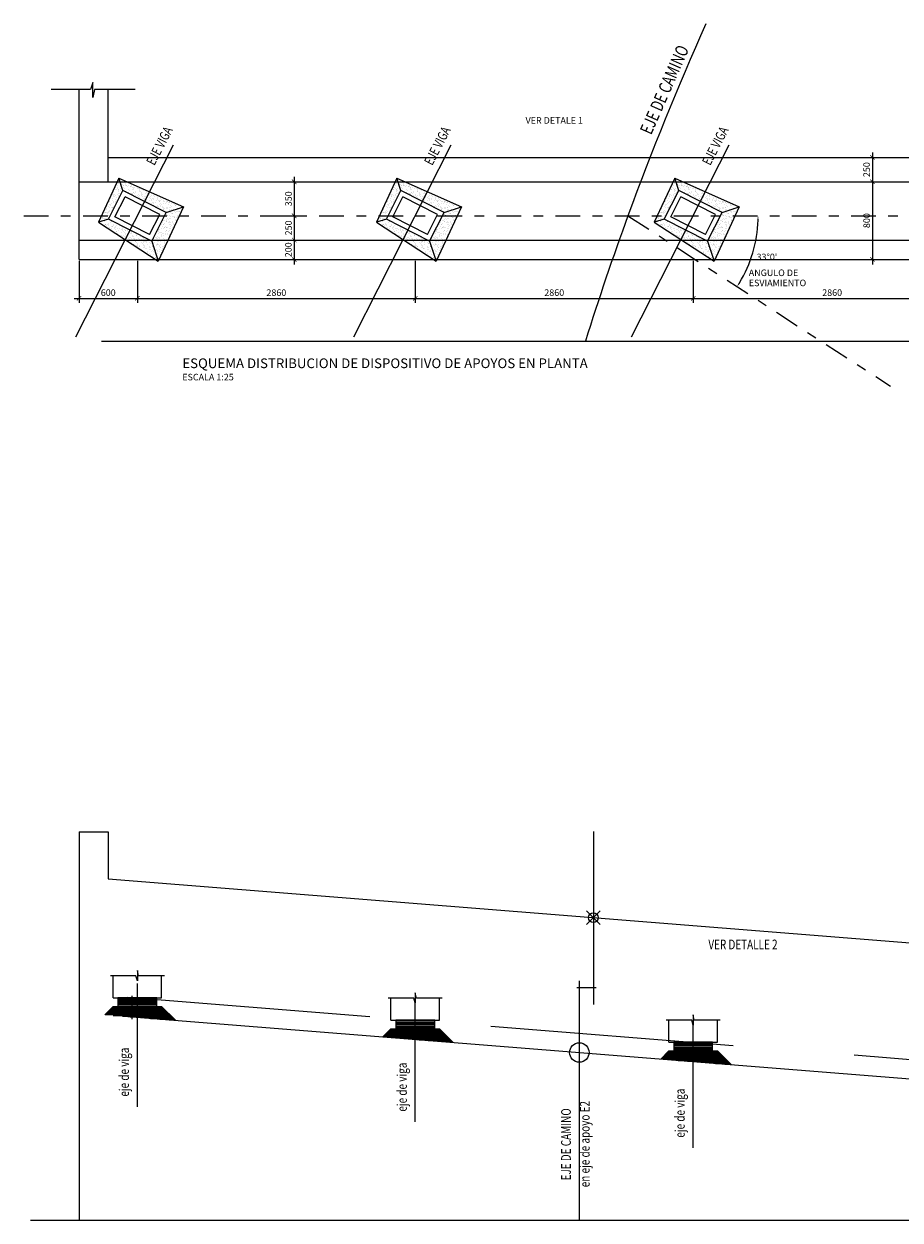
# Model space of a CAD drawing. Units: millimetres. Extents: x 25 to 189, y -7 to 77.
# Drawn here: x 139 to 148, y 8 to 20 of the extents above; entities that cross this region are included whole.
import ezdxf
from ezdxf.enums import TextEntityAlignment as Align

# ---------------------------------------------------------------- set-up
doc = ezdxf.new("R2010")
doc.units = ezdxf.units.MM
doc.header["$LTSCALE"] = 20
doc.header["$MEASUREMENT"] = 0
for name, pattern in [('CENTER', [2, 1.25, -0.25, 0.25, -0.25]), ('CENTER2', [1.125, 0.75, -0.125, 0.125, -0.125]), ('DASHDOT', [25.4, 12.7, -6.35, 0, -6.35]), ('DASHED', [0.75, 0.5, -0.25])]:
    doc.linetypes.add(name, pattern=pattern)
doc.layers.get('0').update_dxf_attribs({"linetype": 'CONTINUOUS'})
doc.layers.get('DEFPOINTS').update_dxf_attribs({"linetype": 'CONTINUOUS'})
for name, color, linetype in [('21', 5, 'CONTINUOUS'), ('21E', 3, 'CENTER'), ('22', 7, 'CONTINUOUS'), ('22T', 7, 'CONTINUOUS'), ('23', 7, 'CONTINUOUS'), ('24', 4, 'CONTINUOUS'), ('28', 8, 'CONTINUOUS'), ('2C', 3, 'CONTINUOUS'), ('A-ACOTACION', 3, 'CONTINUOUS'), ('ejes', 3, 'DASHDOT'), ('Estribo', 7, 'CONTINUOUS'), ('X-TEXT', 7, 'CONTINUOUS')]:
    doc.layers.add(name, color=color, linetype=linetype)
doc.layers.add('EJE_LINEA', color=4, linetype='CONTINUOUS', lineweight=25)
doc.styles.add('A100 (25)', font='romans.shx', dxfattribs={"height": 0.0635})
doc.styles.add('ROMANS', font='ROMANS', dxfattribs={"height": 2.3})
doc.styles.add('TEGEPSA 100', font='romans.shx')
doc.dimstyles.new('ESTANDAR  100', dxfattribs={"dimscale": 0.5, "dimtxt": 0.27, "dimasz": 0.18, "dimexe": 0.18, "dimexo": 0.0625, "dimgap": 0.1, "dimtad": 1, "dimdec": 0, "dimlfac": 1000, "dimzin": 0, "dimdsep": 46, "dimtxsty": 'TEGEPSA 100', "dimblk": 'ARCHTICK', "dimcen": 0.09, "dimdle": 0.2, "dimclrd": 7, "dimclre": 7, "dimclrt": 7, "dimazin": 0, "dimtfac": 1, "dimtdec": 0, "dimtmove": 2, "dimatfit": 3, "dimfxl": 0, "dimtolj": 1, "dimtzin": 0, "dimarcsym": 0})
doc.dimstyles.new('ESTANDAR  100 90', dxfattribs={"dimscale": 0.5, "dimtxt": 0.27, "dimasz": 0.18, "dimexe": 0.18, "dimexo": 0.0625, "dimgap": 0.1, "dimtad": 2, "dimtih": 1, "dimtoh": 1, "dimdec": 0, "dimlfac": 1000, "dimzin": 0, "dimdsep": 46, "dimtxsty": 'TEGEPSA 100', "dimblk": 'ARCHTICK', "dimcen": 0, "dimdle": 0.2, "dimclrd": 7, "dimclre": 7, "dimclrt": 7, "dimazin": 0, "dimtfac": 1, "dimtdec": 0, "dimtofl": 0, "dimtmove": 2, "dimatfit": 3, "dimfxl": 0, "dimtolj": 1, "dimtzin": 0, "dimarcsym": 0})

# ---------------------------------------------------------------- blocks, each defined once
blk = doc.blocks.new('_ArchTick')
at = {"color": 0, "const_width": 0.15}
blk.add_lwpolyline([(-0.5, -0.5), (0.5, 0.5)], dxfattribs=at)
blk = doc.blocks.new('*D80')
at = {"layer": '2C', "color": 7, "lineweight": -2}
for p, q in [((141.445, 18.473), (141.445, 18.023)), ((141.234, 18.423), (141.49, 18.423)), ((141.234, 18.073), (141.49, 18.073))]:
    blk.add_line(p, q, dxfattribs=at)
at = {"layer": 'DEFPOINTS', "color": 0}
for p in [(141.218, 18.423), (141.218, 18.073), (141.445, 18.073)]:
    blk.add_point(p, dxfattribs=at)
at = {"layer": '2C', "color": 7, "lineweight": -2, "xscale": 0.045, "yscale": 0.045, "zscale": 0.045}
for p, rotation in [((141.445, 18.423), 90), ((141.445, 18.073), 270)]:
    blk.add_blockref('_ArchTick', p, dxfattribs=dict(at, rotation=rotation))
at = {"layer": '2C', "color": 7, "insert": (141.386, 18.248), "char_height": 0.0675, "attachment_point": 5, "rotation": 90, "style": 'TEGEPSA 100'}
blk.add_mtext('\\A1;350', dxfattribs=at)
blk = doc.blocks.new('*D81')
at = {"layer": '2C', "color": 7, "lineweight": -2}
for p, q in [((141.445, 18.123), (141.445, 17.773)), ((141.234, 18.073), (141.49, 18.073)), ((141.234, 17.823), (141.49, 17.823))]:
    blk.add_line(p, q, dxfattribs=at)
at = {"layer": 'DEFPOINTS', "color": 0}
for p in [(141.218, 18.073), (141.218, 17.823), (141.445, 17.823)]:
    blk.add_point(p, dxfattribs=at)
at = {"layer": '2C', "color": 7, "lineweight": -2, "xscale": 0.045, "yscale": 0.045, "zscale": 0.045}
for p, rotation in [((141.445, 18.073), 90), ((141.445, 17.823), 270)]:
    blk.add_blockref('_ArchTick', p, dxfattribs=dict(at, rotation=rotation))
at = {"layer": '2C', "color": 7, "insert": (141.386, 17.948), "char_height": 0.0675, "attachment_point": 5, "rotation": 90, "style": 'TEGEPSA 100'}
blk.add_mtext('\\A1;250', dxfattribs=at)
blk = doc.blocks.new('*D82')
at = {"layer": '2C', "color": 7, "lineweight": -2}
for p, q in [((141.445, 17.873), (141.445, 17.573)), ((141.234, 17.823), (141.49, 17.823)), ((141.234, 17.623), (141.49, 17.623))]:
    blk.add_line(p, q, dxfattribs=at)
at = {"layer": 'DEFPOINTS', "color": 0}
for p in [(141.218, 17.823), (141.218, 17.623), (141.445, 17.623)]:
    blk.add_point(p, dxfattribs=at)
at = {"layer": '2C', "color": 7, "lineweight": -2, "xscale": 0.045, "yscale": 0.045, "zscale": 0.045}
for p, rotation in [((141.445, 17.823), 90), ((141.445, 17.623), 270)]:
    blk.add_blockref('_ArchTick', p, dxfattribs=dict(at, rotation=rotation))
at = {"layer": '2C', "color": 7, "insert": (141.385, 17.723), "char_height": 0.0675, "attachment_point": 5, "rotation": 90, "style": 'TEGEPSA 100'}
blk.add_mtext('\\A1;200', dxfattribs=at)
blk = doc.blocks.new('FGGG')
at = {"style": 'TEGEPSA 100'}
for p in [(0, 1.296), (0, 0.878), (0, 0.414), (0, 0)]:
    blk.add_attdef('DFGDFGD', p, '', height=0.27, dxfattribs=at)
blk = doc.blocks.new('*D83')
at = {"layer": '2C', "color": 7, "lineweight": -2}
for p, q in [((139.231, 17.608), (139.231, 17.178)), ((139.831, 17.608), (139.831, 17.178)), ((139.181, 17.223), (139.881, 17.223))]:
    blk.add_line(p, q, dxfattribs=at)
at = {"layer": 'DEFPOINTS', "color": 0}
for p in [(139.231, 17.623), (139.831, 17.623), (139.831, 17.223)]:
    blk.add_point(p, dxfattribs=at)
at = {"layer": '2C', "color": 7, "lineweight": -2, "xscale": 0.045, "yscale": 0.045, "zscale": 0.045, "rotation": 180}
blk.add_blockref('_ArchTick', (139.231, 17.223), dxfattribs=at)
at = {"layer": '2C', "color": 7, "lineweight": -2, "xscale": 0.045, "yscale": 0.045, "zscale": 0.045}
blk.add_blockref('_ArchTick', (139.831, 17.223), dxfattribs=at)
at = {"layer": '2C', "color": 7, "insert": (139.531, 17.282), "char_height": 0.0675, "attachment_point": 5, "style": 'TEGEPSA 100'}
blk.add_mtext('\\A1;600', dxfattribs=at)
blk = doc.blocks.new('*D84')
at = {"layer": '2C', "color": 7, "lineweight": -2}
for p, q in [((145.551, 17.608), (145.551, 17.178)), ((148.411, 17.608), (148.411, 17.178)), ((145.501, 17.223), (148.461, 17.223))]:
    blk.add_line(p, q, dxfattribs=at)
at = {"layer": 'DEFPOINTS', "color": 0}
for p in [(145.551, 17.623), (148.411, 17.623), (148.411, 17.223)]:
    blk.add_point(p, dxfattribs=at)
at = {"layer": '2C', "color": 7, "lineweight": -2, "xscale": 0.045, "yscale": 0.045, "zscale": 0.045, "rotation": 180}
blk.add_blockref('_ArchTick', (145.551, 17.223), dxfattribs=at)
at = {"layer": '2C', "color": 7, "lineweight": -2, "xscale": 0.045, "yscale": 0.045, "zscale": 0.045}
blk.add_blockref('_ArchTick', (148.411, 17.223), dxfattribs=at)
at = {"layer": '2C', "color": 7, "insert": (146.981, 17.282), "char_height": 0.0675, "attachment_point": 5, "style": 'TEGEPSA 100'}
blk.add_mtext('\\A1;2860', dxfattribs=at)
blk = doc.blocks.new('*D87')
at = {"layer": '2C', "color": 7, "lineweight": -2}
for p, q in [((147.395, 18.723), (147.395, 18.373)), ((147.154, 18.673), (147.44, 18.673)), ((147.154, 18.423), (147.44, 18.423))]:
    blk.add_line(p, q, dxfattribs=at)
at = {"layer": 'DEFPOINTS', "color": 0}
for p in [(147.138, 18.673), (147.138, 18.423), (147.395, 18.423)]:
    blk.add_point(p, dxfattribs=at)
at = {"layer": '2C', "color": 7, "lineweight": -2, "xscale": 0.045, "yscale": 0.045, "zscale": 0.045}
for p, rotation in [((147.395, 18.673), 90), ((147.395, 18.423), 270)]:
    blk.add_blockref('_ArchTick', p, dxfattribs=dict(at, rotation=rotation))
at = {"layer": '2C', "color": 7, "insert": (147.336, 18.548), "char_height": 0.0675, "attachment_point": 5, "rotation": 90, "style": 'TEGEPSA 100'}
blk.add_mtext('\\A1;250', dxfattribs=at)
blk = doc.blocks.new('*D88')
at = {"layer": '2C', "color": 7, "lineweight": -2}
for p, q in [((147.395, 18.473), (147.395, 17.573)), ((147.154, 18.423), (147.44, 18.423)), ((147.154, 17.623), (147.44, 17.623))]:
    blk.add_line(p, q, dxfattribs=at)
at = {"layer": 'DEFPOINTS', "color": 0}
for p in [(147.138, 18.423), (147.138, 17.623), (147.395, 17.623)]:
    blk.add_point(p, dxfattribs=at)
at = {"layer": '2C', "color": 7, "lineweight": -2, "xscale": 0.045, "yscale": 0.045, "zscale": 0.045}
for p, rotation in [((147.395, 18.423), 90), ((147.395, 17.623), 270)]:
    blk.add_blockref('_ArchTick', p, dxfattribs=dict(at, rotation=rotation))
at = {"layer": '2C', "color": 7, "insert": (147.336, 18.023), "char_height": 0.0675, "attachment_point": 5, "rotation": 90, "style": 'TEGEPSA 100'}
blk.add_mtext('\\A1;800', dxfattribs=at)
blk = doc.blocks.new('*D95')
at = {"layer": '2C', "color": 7, "linetype": 'Continuous', "lineweight": -2}
for p, q in [((139.824, 10.023), (139.757, 10.023)), ((139.775, 10.043), (139.775, 9.803)), ((139.824, 9.823), (139.757, 9.823))]:
    blk.add_line(p, q, dxfattribs=at)
at = {"layer": 'DEFPOINTS', "color": 0, "linetype": 'Continuous'}
for p in [(139.831, 10.023), (139.775, 9.823), (139.831, 9.823)]:
    blk.add_point(p, dxfattribs=at)
at = {"layer": '2C', "color": 7, "linetype": 'Continuous', "lineweight": -2, "xscale": 0.018, "yscale": 0.018, "zscale": 0.018}
for p, rotation in [((139.775, 10.023), 90), ((139.775, 9.823), 270)]:
    blk.add_blockref('_ArchTick', p, dxfattribs=dict(at, rotation=rotation))
at = {"layer": '2C', "color": 7, "linetype": 'Continuous', "insert": (139.73, 9.923), "char_height": 0.027, "attachment_point": 5, "style": 'TEGEPSA 100'}
blk.add_mtext('\\A1;200', dxfattribs=at)
blk = doc.blocks.new('*D176')
at = {"layer": '2C', "color": 7, "lineweight": -2}
for p, q in [((142.691, 17.608), (142.691, 17.178)), ((145.551, 17.608), (145.551, 17.178)), ((142.641, 17.223), (145.601, 17.223))]:
    blk.add_line(p, q, dxfattribs=at)
at = {"layer": 'DEFPOINTS', "color": 0}
for p in [(142.691, 17.623), (145.551, 17.623), (145.551, 17.223)]:
    blk.add_point(p, dxfattribs=at)
at = {"layer": '2C', "color": 7, "lineweight": -2, "xscale": 0.045, "yscale": 0.045, "zscale": 0.045, "rotation": 180}
blk.add_blockref('_ArchTick', (142.691, 17.223), dxfattribs=at)
at = {"layer": '2C', "color": 7, "lineweight": -2, "xscale": 0.045, "yscale": 0.045, "zscale": 0.045}
blk.add_blockref('_ArchTick', (145.551, 17.223), dxfattribs=at)
at = {"layer": '2C', "color": 7, "insert": (144.121, 17.282), "char_height": 0.0675, "attachment_point": 5, "style": 'TEGEPSA 100'}
blk.add_mtext('\\A1;2860', dxfattribs=at)
blk = doc.blocks.new('*D177')
at = {"layer": '2C', "color": 7, "lineweight": -2}
for p, q in [((139.831, 17.608), (139.831, 17.178)), ((142.691, 17.608), (142.691, 17.178)), ((139.781, 17.223), (142.741, 17.223))]:
    blk.add_line(p, q, dxfattribs=at)
at = {"layer": 'DEFPOINTS', "color": 0}
for p in [(139.831, 17.623), (142.691, 17.623), (142.691, 17.223)]:
    blk.add_point(p, dxfattribs=at)
at = {"layer": '2C', "color": 7, "lineweight": -2, "xscale": 0.045, "yscale": 0.045, "zscale": 0.045, "rotation": 180}
blk.add_blockref('_ArchTick', (139.831, 17.223), dxfattribs=at)
at = {"layer": '2C', "color": 7, "lineweight": -2, "xscale": 0.045, "yscale": 0.045, "zscale": 0.045}
blk.add_blockref('_ArchTick', (142.691, 17.223), dxfattribs=at)
at = {"layer": '2C', "color": 7, "insert": (141.261, 17.282), "char_height": 0.0675, "attachment_point": 5, "style": 'TEGEPSA 100'}
blk.add_mtext('\\A1;2860', dxfattribs=at)
blk = doc.blocks.new('ACERO')
at = {"layer": '24', "color": 1, "const_width": 0.00891}
blk.add_lwpolyline([(-0.005445, 0, 1), (0.005445, 0, 1)], format="xyb", close=True, dxfattribs=at)
blk = doc.blocks.new('*D179')
at = {"layer": '2C', "color": 7, "lineweight": -2}
blk.add_arc((144.88, 18.073), 1.339, 328.9261, 358.0739, dxfattribs=at)
at = {"layer": '2C', "color": 7}
for points in [[(146.21, 18.028), (146.225, 18.028), (146.218, 18.073)], [(146.033, 17.378), (146.02, 17.386), (146.002, 17.344)]]:
    blk.add_solid(points, dxfattribs=at)
at = {"layer": 'DEFPOINTS', "color": 0}
for p in [(138.663, 18.073), (144.88, 18.073), (154.935, 18.073), (146.121, 17.572), (147.583, 16.318)]:
    blk.add_point(p, dxfattribs=at)
at = {"layer": '2C', "color": 7, "insert": (146.31, 17.649), "char_height": 0.0675, "attachment_point": 5, "style": 'TEGEPSA 100'}
blk.add_mtext("\\A1;33°0'", dxfattribs=at)

msp = doc.modelspace()

# ---------------------------------------------------------------- hatches: boundary and pattern name
at = {"layer": '23'}
h = msp.add_hatch(dxfattribs=at)
h.set_pattern_fill('AR-SAND', color=253, scale=0.025, angle=-21.920226, style=0)
h.set_pattern_definition([(15.579774, (-1.52663, 55.56614), (0.016521839, 0.045275988), [0, -0.038, 0, -0.0425, 0, -0.040625]), (345.579774, (-1.52663, 55.56614), (0.067384504, 0.048935824), [0, -0.0205, 0, -0.03425, 0, -0.013125]), (305.579774, (-1.555155, 55.57762), (0.072277903, -0.028932671), [0, -0.0125, 0, -0.045, 0, -0.05875]), (295.579774, (-1.555155, 55.57762), (0.077911174, -0.007700236), [0, -0.00625, 0, -0.0295, 0, -0.03375])])
h.paths.add_polyline_path([(139.43063, 18.0059), (139.53292, 18.0393), (139.68233, 18.33354), (139.64151, 18.45859)])
h.paths.add_polyline_path([(140.12815, 18.10716), (140.30479, 18.16483), (139.64151, 18.45859), (139.68233, 18.33354)])
h.paths.add_polyline_path([(140.30479, 18.16483), (140.12815, 18.10716), (139.97874, 17.81292), (140.04626, 17.6061)])
h.paths.add_polyline_path([(140.04626, 17.6061), (139.97874, 17.81292), (139.53292, 18.0393), (139.43063, 18.0059)])
h = msp.add_hatch(dxfattribs=at)
h.set_pattern_fill('AR-SAND', color=253, scale=0.025, angle=-21.920226, style=0)
h.set_pattern_definition([(15.579774, (1.33337, 55.56614), (0.016521839, 0.045275988), [0, -0.038, 0, -0.0425, 0, -0.040625]), (345.579774, (1.33337, 55.56614), (0.067384504, 0.048935824), [0, -0.0205, 0, -0.03425, 0, -0.013125]), (305.579774, (1.304845, 55.57762), (0.072277903, -0.028932671), [0, -0.0125, 0, -0.045, 0, -0.05875]), (295.579774, (1.304845, 55.57762), (0.077911174, -0.007700236), [0, -0.00625, 0, -0.0295, 0, -0.03375])])
h.paths.add_polyline_path([(142.29063, 18.0059), (142.39292, 18.0393), (142.54233, 18.33354), (142.50151, 18.45859)])
h.paths.add_polyline_path([(142.98815, 18.10716), (143.16479, 18.16483), (142.50151, 18.45859), (142.54233, 18.33354)])
h.paths.add_polyline_path([(143.16479, 18.16483), (142.98815, 18.10716), (142.83874, 17.81292), (142.90626, 17.6061)])
h.paths.add_polyline_path([(142.90626, 17.6061), (142.83874, 17.81292), (142.39292, 18.0393), (142.29063, 18.0059)])
h = msp.add_hatch(dxfattribs=at)
h.set_pattern_fill('AR-SAND', color=253, scale=0.025, angle=-21.920226, style=0)
h.set_pattern_definition([(15.579774, (4.19337, 55.56614), (0.016521839, 0.045275988), [0, -0.038, 0, -0.0425, 0, -0.040625]), (345.579774, (4.19337, 55.56614), (0.067384504, 0.048935824), [0, -0.0205, 0, -0.03425, 0, -0.013125]), (305.579774, (4.164845, 55.57762), (0.072277903, -0.028932671), [0, -0.0125, 0, -0.045, 0, -0.05875]), (295.579774, (4.164845, 55.57762), (0.077911174, -0.007700236), [0, -0.00625, 0, -0.0295, 0, -0.03375])])
h.paths.add_polyline_path([(145.15063, 18.0059), (145.25292, 18.0393), (145.40233, 18.33354), (145.36151, 18.45859)])
h.paths.add_polyline_path([(145.84815, 18.10716), (146.02479, 18.16483), (145.36151, 18.45859), (145.40233, 18.33354)])
h.paths.add_polyline_path([(146.02479, 18.16483), (145.84815, 18.10716), (145.69874, 17.81292), (145.76626, 17.6061)])
h.paths.add_polyline_path([(145.76626, 17.6061), (145.69874, 17.81292), (145.25292, 18.0393), (145.15063, 18.0059)])

# ---------------------------------------------------------------- linework, layer by layer
at = {"layer": '21', "linetype": 'DASHED'}
msp.add_line((139.23058, 17.82323), (153.12142, 17.82323), dxfattribs=at)
at = {"layer": '21', "linetype": 'DASHDOT', "ltscale": 0.005}
for p, q in [((139.83058, 8.90212), (139.83058, 10.33431)), ((142.69056, 8.7478), (142.69056, 10.10638)), ((145.55054, 8.48011), (145.55054, 9.87846))]:
    msp.add_line(p, q, dxfattribs=at)
at = {"layer": '21'}
for p, q in [((139.49716, 9.84933), (139.58058, 9.93275)), ((139.58058, 9.93275), (140.08058, 9.93275)), ((140.08058, 9.93275), (140.22176, 9.79158)), ((142.35713, 9.6214), (142.44056, 9.70483)), ((142.44056, 9.70483), (142.94056, 9.70483)), ((142.94056, 9.70483), (143.08174, 9.56365)), ((145.21711, 9.39347), (145.30054, 9.4769)), ((145.30054, 9.4769), (145.80054, 9.4769)), ((145.80054, 9.4769), (145.94171, 9.33572))]:
    msp.add_line(p, q, dxfattribs=at)
for points in [[(139.80897, 19.37173), (139.38945, 19.37173), (139.37196, 19.28953), (139.37196, 19.44593), (139.3494, 19.37173), (138.94332, 19.37173)], [(140.10823, 10.24815), (139.84225, 10.24815), (139.83058, 10.30295), (139.83058, 10.19868), (139.81555, 10.24815), (139.55298, 10.24815)], [(142.96821, 10.02023), (142.70222, 10.02023), (142.69056, 10.07502), (142.69056, 9.97076), (142.67552, 10.02023), (142.41296, 10.02023)], [(145.82819, 9.7923), (145.5622, 9.7923), (145.55054, 9.8471), (145.55054, 9.74283), (145.5355, 9.7923), (145.27294, 9.7923)]]:
    msp.add_lwpolyline(points, dxfattribs=at)
at = {"layer": '21E', "color": 8, "linetype": 'CENTER2'}
for p, q in [((139.19699, 16.82553), (140.20154, 18.80387)), ((142.05699, 16.82553), (143.06154, 18.80387)), ((144.91699, 16.82553), (145.92154, 18.80387))]:
    msp.add_line(p, q, dxfattribs=at)
at = {"layer": '22', "color": 253, "linetype": 'DASHED', "ltscale": 0.25}
msp.add_line((139.73158, 10.03064), (152.01797, 9.05147), dxfattribs=at)
at = {"layer": '23', "color": 3}
for p, q in [((139.64151, 18.45859), (139.43063, 18.0059)), ((139.68233, 18.33354), (139.64151, 18.45859)), ((139.64151, 18.45859), (140.30479, 18.16483)), ((142.50151, 18.45859), (142.29063, 18.0059)), ((142.54233, 18.33354), (142.50151, 18.45859)), ((142.50151, 18.45859), (143.16479, 18.16483)), ((145.36151, 18.45859), (145.15063, 18.0059)), ((145.40233, 18.33354), (145.36151, 18.45859)), ((145.36151, 18.45859), (146.02479, 18.16483)), ((139.53292, 18.0393), (139.68233, 18.33354)), ((140.12815, 18.10716), (139.68233, 18.33354)), ((142.39292, 18.0393), (142.54233, 18.33354)), ((142.98815, 18.10716), (142.54233, 18.33354)), ((145.25292, 18.0393), (145.40233, 18.33354)), ((145.84815, 18.10716), (145.40233, 18.33354)), ((139.97874, 17.81292), (140.12815, 18.10716)), ((140.30479, 18.16483), (140.04626, 17.6061)), ((140.12815, 18.10716), (140.30479, 18.16483)), ((142.83874, 17.81292), (142.98815, 18.10716)), ((143.16479, 18.16483), (142.90626, 17.6061)), ((142.98815, 18.10716), (143.16479, 18.16483)), ((145.69874, 17.81292), (145.84815, 18.10716)), ((146.02479, 18.16483), (145.76626, 17.6061)), ((145.84815, 18.10716), (146.02479, 18.16483)), ((139.53292, 18.0393), (139.43063, 18.0059)), ((139.43063, 18.0059), (140.04626, 17.6061)), ((139.97874, 17.81292), (139.53292, 18.0393)), ((142.39292, 18.0393), (142.29063, 18.0059)), ((142.29063, 18.0059), (142.90626, 17.6061)), ((142.83874, 17.81292), (142.39292, 18.0393)), ((145.25292, 18.0393), (145.15063, 18.0059)), ((145.15063, 18.0059), (145.76626, 17.6061)), ((145.69874, 17.81292), (145.25292, 18.0393)), ((139.97874, 17.81292), (140.04626, 17.6061)), ((142.83874, 17.81292), (142.90626, 17.6061)), ((145.69874, 17.81292), (145.76626, 17.6061))]:
    msp.add_line(p, q, dxfattribs=at)
at = {"layer": '23'}
for p, q in [((140.06093, 18.08522), (139.70428, 18.26632)), ((142.92093, 18.08522), (142.56428, 18.26632)), ((145.78093, 18.08522), (145.42428, 18.26632)), ((139.9568, 17.88014), (139.60014, 18.06124)), ((139.9568, 17.88014), (140.06093, 18.08522)), ((142.8168, 17.88014), (142.46014, 18.06124)), ((142.8168, 17.88014), (142.92093, 18.08522)), ((145.6768, 17.88014), (145.32014, 18.06124)), ((145.6768, 17.88014), (145.78093, 18.08522)), ((139.58058, 10.02275), (139.58058, 10.24815)), ((140.08058, 10.02275), (140.08058, 10.24815)), ((139.58058, 10.02275), (140.08058, 10.02275)), ((142.44056, 9.79483), (142.44056, 10.02023)), ((142.94056, 9.79483), (142.94056, 10.02023)), ((142.44056, 9.79483), (142.94056, 9.79483)), ((145.30054, 9.5669), (145.30054, 9.7923)), ((145.80054, 9.5669), (145.80054, 9.7923)), ((145.30054, 9.5669), (145.80054, 9.5669)), ((138.73092, 7.73549), (156.5085, 7.73549))]:
    msp.add_line(p, q, dxfattribs=at)
for points in [[(139.63058, 10.02275), (139.63058, 9.93275), (140.03058, 9.93275), (140.03058, 10.02275)], [(142.49056, 9.79483), (142.49056, 9.70483), (142.89056, 9.70483), (142.89056, 9.79483)], [(145.35054, 9.5669), (145.35054, 9.4769), (145.75054, 9.4769), (145.75054, 9.5669)]]:
    msp.add_lwpolyline(points, close=True, dxfattribs=at)
at = {"layer": '24', "linetype": 'Continuous'}
for points in [[(139.56962, 9.87103), (140.10378, 9.87103)], [(142.4296, 9.6431), (142.96376, 9.6431)], [(145.28957, 9.41518), (145.82374, 9.41518)]]:
    msp.add_lwpolyline(points, dxfattribs=at)
at = {"layer": '28'}
for p, q in [((139.49806, 9.85023), (140.16311, 9.85023)), ((139.5057, 9.85786), (140.15547, 9.85786)), ((139.51334, 9.8655), (140.14783, 9.8655)), ((139.51334, 9.8655), (140.14783, 9.8655)), ((139.52097, 9.87314), (140.1402, 9.87314)), ((139.52861, 9.88078), (140.13256, 9.88078)), ((139.53625, 9.88842), (140.12492, 9.88842)), ((139.54389, 9.89606), (140.11728, 9.89606)), ((139.55153, 9.9037), (140.10964, 9.9037)), ((139.55917, 9.91134), (140.102, 9.91134)), ((139.56681, 9.91897), (140.09436, 9.91897)), ((139.57445, 9.92661), (140.08672, 9.92661)), ((139.5817, 9.84259), (140.17075, 9.84259)), ((139.67755, 9.83495), (140.17839, 9.83495)), ((139.7734, 9.82731), (140.18603, 9.82731)), ((139.86925, 9.81967), (140.19367, 9.81967)), ((139.96509, 9.81203), (140.2013, 9.81203)), ((140.06094, 9.80439), (140.20894, 9.80439)), ((140.15679, 9.79676), (140.21658, 9.79676)), ((142.35803, 9.6223), (143.02309, 9.6223)), ((142.36567, 9.62994), (143.01545, 9.62994)), ((142.37331, 9.63758), (143.00781, 9.63758)), ((142.37331, 9.63758), (143.00781, 9.63758)), ((142.38095, 9.64521), (143.00017, 9.64521)), ((142.38859, 9.65285), (142.99253, 9.65285)), ((142.39623, 9.66049), (142.98489, 9.66049)), ((142.40387, 9.66813), (142.97726, 9.66813)), ((142.41151, 9.67577), (142.96962, 9.67577)), ((142.41914, 9.68341), (142.96198, 9.68341)), ((142.42678, 9.69105), (142.95434, 9.69105)), ((142.43442, 9.69869), (142.9467, 9.69869)), ((142.44168, 9.61466), (143.03073, 9.61466)), ((142.53753, 9.60702), (143.03837, 9.60702)), ((142.63337, 9.59938), (143.046, 9.59938)), ((142.72922, 9.59174), (143.05364, 9.59174)), ((142.82507, 9.58411), (143.06128, 9.58411)), ((142.92092, 9.57647), (143.06892, 9.57647)), ((143.01677, 9.56883), (143.07656, 9.56883)), ((145.21801, 9.39437), (145.88306, 9.39437)), ((145.22565, 9.40201), (145.87543, 9.40201)), ((145.23329, 9.40965), (145.86779, 9.40965)), ((145.23329, 9.40965), (145.86779, 9.40965)), ((145.24093, 9.41729), (145.86015, 9.41729)), ((145.24857, 9.42493), (145.85251, 9.42493)), ((145.2562, 9.43256), (145.84487, 9.43256)), ((145.26384, 9.4402), (145.83723, 9.4402)), ((145.27148, 9.44784), (145.82959, 9.44784)), ((145.27912, 9.45548), (145.82196, 9.45548)), ((145.28676, 9.46312), (145.81432, 9.46312)), ((145.2944, 9.47076), (145.80668, 9.47076)), ((145.30165, 9.38673), (145.8907, 9.38673)), ((145.3975, 9.37909), (145.89834, 9.37909)), ((145.49335, 9.37146), (145.90598, 9.37146)), ((145.5892, 9.36382), (145.91362, 9.36382)), ((145.68505, 9.35618), (145.92126, 9.35618)), ((145.78089, 9.34854), (145.9289, 9.34854)), ((145.87674, 9.3409), (145.93654, 9.3409))]:
    msp.add_line(p, q, dxfattribs=at)
msp.add_lwpolyline([(139.46257, 16.78252), (152.95987, 16.78252)], dxfattribs=at)
for points in [[(139.63658, 10.01675), (140.02458, 10.01675), (140.02458, 10.01375), (139.63658, 10.01375)], [(139.63658, 10.00175), (140.02458, 10.00175), (140.02458, 9.99875), (139.63658, 9.99875)], [(139.63658, 9.98675), (140.02458, 9.98675), (140.02458, 9.98375), (139.63658, 9.98375)], [(139.63658, 9.97175), (140.02458, 9.97175), (140.02458, 9.96875), (139.63658, 9.96875)], [(139.63658, 9.95675), (140.02458, 9.95675), (140.02458, 9.95375), (139.63658, 9.95375)], [(139.63658, 9.94175), (140.02458, 9.94175), (140.02458, 9.93875), (139.63658, 9.93875)], [(142.49656, 9.78883), (142.88456, 9.78883), (142.88456, 9.78583), (142.49656, 9.78583)], [(142.49656, 9.77383), (142.88456, 9.77383), (142.88456, 9.77083), (142.49656, 9.77083)], [(142.49656, 9.75883), (142.88456, 9.75883), (142.88456, 9.75583), (142.49656, 9.75583)], [(142.49656, 9.74383), (142.88456, 9.74383), (142.88456, 9.74083), (142.49656, 9.74083)], [(142.49656, 9.72883), (142.88456, 9.72883), (142.88456, 9.72583), (142.49656, 9.72583)], [(142.49656, 9.71383), (142.88456, 9.71383), (142.88456, 9.71083), (142.49656, 9.71083)], [(145.35654, 9.5609), (145.74454, 9.5609), (145.74454, 9.5579), (145.35654, 9.5579)], [(145.35654, 9.5459), (145.74454, 9.5459), (145.74454, 9.5429), (145.35654, 9.5429)], [(145.35654, 9.5309), (145.74454, 9.5309), (145.74454, 9.5279), (145.35654, 9.5279)], [(145.35654, 9.5159), (145.74454, 9.5159), (145.74454, 9.5129), (145.35654, 9.5129)], [(145.35654, 9.5009), (145.74454, 9.5009), (145.74454, 9.4979), (145.35654, 9.4979)], [(145.35654, 9.4859), (145.74454, 9.4859), (145.74454, 9.4829), (145.35654, 9.4829)]]:
    msp.add_lwpolyline(points, close=True, dxfattribs=at)
at = {"layer": 'A-ACOTACION', "color": 1}
for points in [[(144.45292, 10.77803), (144.59434, 10.91945)], [(144.59434, 10.77803), (144.45292, 10.91945)]]:
    msp.add_lwpolyline(points, dxfattribs=at)
for centre, radius in [((144.52363, 10.84874), 0.05), ((144.37873, 9.46029), 0.1)]:
    msp.add_circle(centre, radius, dxfattribs=at)
at = {"layer": 'EJE_LINEA', "linetype": 'CENTER2'}
for p, q in [((144.52363, 11.73686), (144.52363, 9.95459)), ((144.37873, 10.19644), (144.37873, 7.73549))]:
    msp.add_line(p, q, dxfattribs=at)
msp.add_lwpolyline([(144.35436, 10.13033), (144.5528, 10.13033)], dxfattribs=at)
for start, end in [(155.858707, 159.929938), (159.929938, 162.533679)]:
    msp.add_arc((173.05794, 7.77816), 30, start, end, dxfattribs=at)
at = {"layer": 'ejes', "linetype": 'DASHDOT', "ltscale": 0.001}
for p, q in [((138.66313, 18.07323), (154.93478, 18.07323)), ((144.87973, 18.07323), (147.58312, 16.31763))]:
    msp.add_line(p, q, dxfattribs=at)
at = {"layer": 'Estribo', "color": 8}
for p, q in [((139.23058, 17.62323), (139.23058, 19.37173)), ((139.53058, 18.42323), (139.53058, 19.37173)), ((139.53058, 18.67323), (153.32702, 18.67323)), ((139.23058, 18.42323), (153.52097, 18.42323)), ((139.23058, 17.62323), (152.98824, 17.62323)), ((139.23058, 11.73064), (139.23058, 11.23064)), ((139.23058, 11.73064), (139.53058, 11.73064)), ((139.53058, 11.73064), (139.53058, 11.24666)), ((139.23058, 11.23064), (139.23058, 9.83064)), ((139.53058, 11.24666), (152.62781, 10.20287)), ((139.23058, 9.83064), (139.23058, 7.73549)), ((139.73158, 9.83064), (152.98824, 8.77415))]:
    msp.add_line(p, q, dxfattribs=at)
at = {"layer": 'Estribo', "color": 2}
for p, q in [((139.60014, 18.06124), (139.70428, 18.26632)), ((142.46014, 18.06124), (142.56428, 18.26632)), ((145.32014, 18.06124), (145.42428, 18.26632))]:
    msp.add_line(p, q, dxfattribs=at)

# ---------------------------------------------------------------- block references
at = {"layer": '22T'}
ref = msp.add_blockref('FGGG', (140.29327, 16.37878, 0.01498), dxfattribs=dict(at, xscale=0.25, yscale=0.25, zscale=0.25))
ref.add_attrib('DFGDFGD', '%%UESQUEMA DISTRIBUCION DE DISPOSITIVO DE APOYOS EN PLANTA', (140.29327, 16.50481, 0.01498), dxfattribs={"layer": '0', "color": 4, "height": 0.1, "style": 'TEGEPSA 100'})
ref.add_attrib('DFGDFGD', 'ESCALA 1:25', (140.29327, 16.37878, 0.01498), dxfattribs={"layer": '0', "height": 0.0675, "style": 'TEGEPSA 100'})
at = {"layer": '24', "color": 1, "rotation": 270, "row_count": 6, "column_count": 1, "row_spacing": 0.1, "column_spacing": 0}
for p in [(139.58343, 9.88546), (142.44341, 9.65753), (145.30339, 9.4296)]:
    msp.add_blockref('ACERO', p, dxfattribs=at)

# ---------------------------------------------------------------- texts
at = {"layer": '22T', "style": 'A100 (25)'}
for s, p in [('VER DETALE 1', (143.82589, 19.02085, 8.01423)), ('ANGULO DE', (146.12299, 17.45236, 8.01423)), ('ESVIAMIENTO', (146.12299, 17.3483, 8.01423))]:
    msp.add_text(s, height=0.0675, dxfattribs=at).set_placement(p)
at = {"layer": 'X-TEXT', "style": 'ROMANS', "width": 0.75}
for s, height, rotation, p in [('EJE DE CAMINO', 0.13125, 66.222586, (145.11829, 18.89924)), ('EJE VIGA', 0.1, 62.695985, (140.00596, 18.58425)), ('EJE VIGA', 0.1, 62.695985, (142.86596, 18.58425)), ('EJE VIGA', 0.1, 62.695985, (145.72596, 18.58425)), ('eje de viga', 0.1, 90, (139.7436, 9.00617)), ('eje de viga', 0.1, 90, (142.60357, 8.85186)), ('eje de viga', 0.1, 90, (145.46355, 8.58417))]:
    msp.add_text(s, height=height, rotation=rotation, dxfattribs=at).set_placement(p)
msp.add_text('VER DETALLE 2', height=0.1, dxfattribs=at).set_placement((146.06327, 10.5224), align=Align.CENTER)
for s, p in [('EJE DE CAMINO', (144.29183, 8.51509)), ('en eje de apoyo E2', (144.48492, 8.51737))]:
    msp.add_text(s, height=0.1, rotation=90, dxfattribs=at).set_placement(p, align=Align.CENTER)

# ---------------------------------------------------------------- dimensions: what is measured, and where the dimension line sits
at = {"layer": '2C'}
for base, p1, p2, picture, middle in [((147.39477, 18.42323), (147.13829, 18.67323), (147.13829, 18.42323), '*D87', (147.33602, 18.54823)), ((141.44491, 18.07323), (141.21799, 18.42323), (141.21799, 18.07323), '*D80', (141.38616, 18.24823)), ((147.39477, 17.62323), (147.13829, 18.42323), (147.13829, 17.62323), '*D88', (147.33602, 18.02323)), ((141.44491, 17.82323), (141.21799, 18.07323), (141.21799, 17.82323), '*D81', (141.38616, 17.94823))]:
    dim = msp.add_linear_dim(base=base, p1=p1, p2=p2, angle=90, dimstyle='ESTANDAR  100', override={"dimscale": 0.25}, dxfattribs=at)
    dim.commit()
    dim.dimension.update_dxf_attribs({"geometry": picture, "text_midpoint": middle})
dim = msp.add_angular_dim_2l(base=(146.12095, 17.57175), line1=((144.87973, 18.07323), (147.58312, 16.31763)), line2=((138.66313, 18.07323), (154.93478, 18.07323)), dimstyle='ESTANDAR  100 90', override={"dimscale": 0.25, "dimsah": 1, "dimaunit": 1}, dxfattribs=at)
dim.commit()
dim.dimension.update_dxf_attribs({"geometry": '*D179', "text_midpoint": (146.31041, 17.64944)})
dim = msp.add_linear_dim(base=(141.44491, 17.62323), p1=(141.21799, 17.82323), p2=(141.21799, 17.62323), angle=90, dimstyle='ESTANDAR  100', override={"dimscale": 0.25}, dxfattribs=at)
dim.commit()
dim.dimension.update_dxf_attribs({"geometry": '*D82', "text_midpoint": (141.38508, 17.72323), "dimtype": 160})
for base, p1, p2, picture, middle in [((139.83058, 17.22325), (139.23058, 17.62323), (139.83058, 17.62323), '*D83', (139.53058, 17.282)), ((142.69056, 17.22325), (139.83058, 17.62323), (142.69056, 17.62323), '*D177', (141.26057, 17.282)), ((145.55054, 17.22325), (142.69056, 17.62323), (145.55054, 17.62323), '*D176', (144.12055, 17.282)), ((148.41051, 17.22325), (145.55054, 17.62323), (148.41051, 17.62323), '*D84', (146.98053, 17.282))]:
    dim = msp.add_linear_dim(base=base, p1=p1, p2=p2, dimstyle='ESTANDAR  100', override={"dimscale": 0.25}, dxfattribs=at)
    dim.commit()
    dim.dimension.update_dxf_attribs({"geometry": picture, "text_midpoint": middle})
at = {"layer": '2C', "linetype": 'Continuous'}
dim = msp.add_linear_dim(base=(139.77496, 9.82275), p1=(139.83058, 10.02275), p2=(139.83058, 9.82275), angle=90, dimstyle='ESTANDAR  100 90', override={"dimscale": 0.1}, dxfattribs=at)
dim.commit()
dim.dimension.update_dxf_attribs({"geometry": '*D95', "text_midpoint": (139.73025, 9.92275)})

doc.saveas('drawing.dxf')
